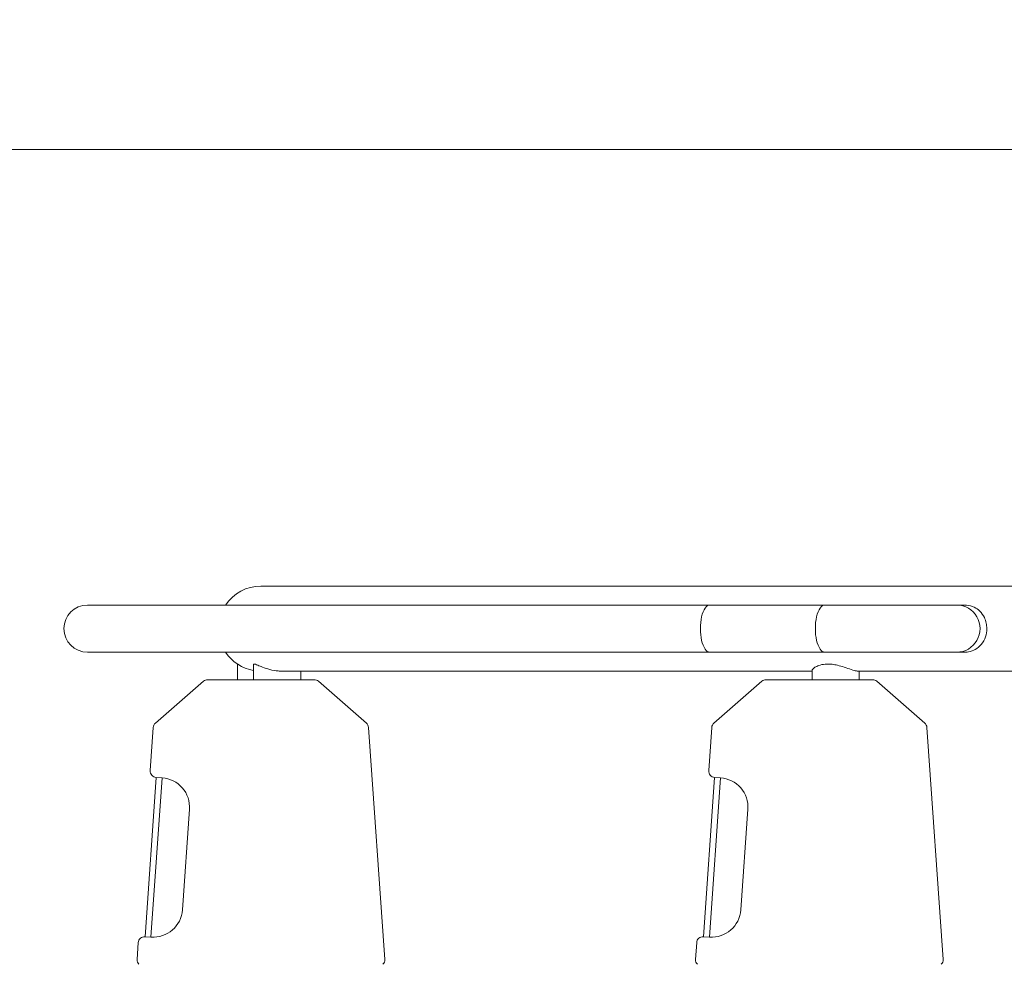
# Model space of a CAD drawing. Extents: x 0 to 25200, y -17820 to 17820.
# Drawn here: x 5709 to 6407, y 12705 to 13375 of the extents above; entities that cross this region are included whole.
import ezdxf

# ---------------------------------------------------------------- set-up
doc = ezdxf.new("R2010")
doc.units = 0
doc.header["$MEASUREMENT"] = 0
doc.header["$PDMODE"] = 1
doc.layers.get('0').update_dxf_attribs({"linetype": 'CONTINUOUS'})
doc.layers.get('DefPoints').update_dxf_attribs({"linetype": 'CONTINUOUS'})
for name, color, linetype, lineweight in [('FRAM3', 1, 'CONTINUOUS', 50), ('外形線', 7, 'CONTINUOUS', 18), ('寸法線', 3, 'CONTINUOUS', 18)]:
    doc.layers.add(name, color=color, linetype=linetype, lineweight=lineweight)
doc.styles.get("Standard").update_dxf_attribs({"font": 'TXT.SHX', "bigfont": 'bigfont.shx'})
doc.dimstyles.new('60ベース', dxfattribs={"dimscale": 60, "dimtxt": 3, "dimasz": 3, "dimexe": 0, "dimexo": 1, "dimgap": 1, "dimtad": 3, "dimdec": 1, "dimdsep": 46, "dimtxsty": 'STANDARD', "dimblk": 'DOTSMALL', "dimcen": 0, "dimclrd": 256, "dimclre": 256, "dimclrt": 7, "dimadec": 3, "dimazin": 2, "dimtfac": 1, "dimtdec": 1, "dimtix": 1, "dimtmove": 2, "dimatfit": 2, "dimldrblk": 'OPEN', "dimfxl": 1, "dimtolj": 1, "dimlwd": -1, "dimlwe": -1, "dimarcsym": 0})

# ---------------------------------------------------------------- blocks, each defined once
blk = doc.blocks.new('_DotSmall')
at = {"layer": 'FRAM3', "color": 0, "const_width": 0.5}
blk.add_lwpolyline([(-0.0625, 0, 1), (0.0625, 0, 1)], format="xyb", close=True, dxfattribs=at)
blk = doc.blocks.new('*D10')
at = {"layer": 'DefPoints', "color": 0}
for p in [(6598.9005, 13282.8), (5240, 12190.6), (6598.9005, 12190.6)]:
    blk.add_point(p, dxfattribs=at)
at = {"layer": '寸法線'}
for p, q in [((6538.9005, 13282.8), (5240, 13282.8)), ((5240, 13282.8), (5240, 12190.6)), ((6538.9005, 12190.6), (5240, 12190.6))]:
    blk.add_line(p, q, dxfattribs=at)
at = {"layer": '寸法線', "xscale": 180, "yscale": 180, "zscale": 180}
for p, rotation in [((5240, 13282.8), 90), ((5240, 12190.6), 270)]:
    blk.add_blockref('_DotSmall', p, dxfattribs=dict(at, rotation=rotation))
at = {"layer": '寸法線', "color": 7, "insert": (5090, 12736.7), "char_height": 180, "attachment_point": 5, "rotation": 90}
blk.add_mtext('\\A1;1092', dxfattribs=at)
blk = doc.blocks.new('_OPEN')
at = {"color": 0, "linetype": 'ByBlock'}
for p, q in [((-1, 0.1667), (0, 0)), ((0, 0), (-1, -0.1667)), ((0, 0), (-1, 0))]:
    blk.add_line(p, q, dxfattribs=at)
blk = doc.blocks.new('*D13')
at = {"layer": 'DefPoints', "color": 0}
for p in [(5240, 15010), (6586.1, 15010), (6598.9, 13282.8)]:
    blk.add_point(p, dxfattribs=at)
at = {"layer": '寸法線'}
for p, q in [((6526.1, 15010), (5240, 15010)), ((5240, 13282.8), (5240, 15010)), ((6538.9, 13282.8), (5240, 13282.8))]:
    blk.add_line(p, q, dxfattribs=at)
at = {"layer": '寸法線', "xscale": 180, "yscale": 180, "zscale": 180}
for p, rotation in [((5240, 15010), 90), ((5240, 13282.8), 270)]:
    blk.add_blockref('_DotSmall', p, dxfattribs=dict(at, rotation=rotation))
at = {"layer": '寸法線', "color": 7, "insert": (5090, 14146.4), "char_height": 180, "attachment_point": 5, "rotation": 90}
blk.add_mtext('\\A1;(1727)', dxfattribs=at)
blk = doc.blocks.new('*D15')
at = {"layer": 'DefPoints', "color": 0}
for p in [(6586.1, 15010), (4740, 12190.6), (6598.9, 12190.6)]:
    blk.add_point(p, dxfattribs=at)
at = {"layer": '寸法線'}
for p, q in [((6526.1, 15010), (4740, 15010)), ((4740, 15010), (4740, 12190.6)), ((6538.9, 12190.6), (4740, 12190.6))]:
    blk.add_line(p, q, dxfattribs=at)
at = {"layer": '寸法線', "xscale": 180, "yscale": 180, "zscale": 180}
for p, rotation in [((4740, 15010), 90), ((4740, 12190.6), 270)]:
    blk.add_blockref('_DotSmall', p, dxfattribs=dict(at, rotation=rotation))
at = {"layer": '寸法線', "color": 7, "insert": (4590, 13600.3), "char_height": 180, "attachment_point": 5, "rotation": 90}
blk.add_mtext('\\A1;(2819)', dxfattribs=at)

msp = doc.modelspace()

# ---------------------------------------------------------------- linework, layer by layer
at = {"layer": '外形線'}
for p, q in [((6459.137, 12973.2055), (5879.7635, 12973.2055)), ((6198.1649292, 12959.7435), (5756.7005, 12959.7435)), ((6279.7416006, 12959.7435), (6198.1649292, 12959.7435)), ((6373.4837107, 12959.7435), (6279.7416006, 12959.7435)), ((6379.1460288, 12959.7435), (6373.4837107, 12959.7435)), ((5756.7005, 12926.3425), (6198.1649292, 12926.3425)), ((6279.7416006, 12926.3425), (6198.1649292, 12926.3425)), ((6279.7416006, 12926.3425), (6373.4837107, 12926.3425)), ((6379.1460288, 12926.3425), (6373.4837107, 12926.3425)), ((5863.063, 12917.9258802), (5863.063, 12906.77647)), ((5874.5912867, 12917.724127), (5874.5912867, 12906.77647)), ((5894.7484403, 12912.8805), (6270.7595857, 12912.8805)), ((5907.9922867, 12912.8805), (5907.9922867, 12906.77647)), ((6270.7595857, 12913.430371), (6270.7595857, 12906.77647)), ((6303.2922707, 12912.8805), (6459.137, 12912.8805)), ((6304.1605857, 12912.8805), (6304.1605857, 12906.77647)), ((5839.0140936, 12905.6749394), (5804.9536098, 12876.0666125)), ((5917.566729, 12906.77647), (5841.960271, 12906.77647)), ((5954.5733902, 12876.0666125), (5920.5129064, 12905.6749394)), ((6235.1829736, 12905.6749394), (6201.1224898, 12876.0666125)), ((6313.735609, 12906.77647), (6238.129151, 12906.77647)), ((6350.7422702, 12876.0666125), (6316.6817864, 12905.6749394)), ((5803.4200063, 12872.9906799), (5801.276443, 12842.3362957)), ((5967.610524, 12708.482532), (5956.1069937, 12872.9906799)), ((6199.5888863, 12872.9906799), (6197.445323, 12842.3362957)), ((6363.779404, 12708.482532), (6352.2758737, 12872.9906799)), ((5805.442967, 12837.543258), (5797.5426236, 12724.5630841)), ((5801.7766246, 12724.2670139), (5809.676968, 12837.2471878)), ((5805.442967, 12837.543258), (5809.676968, 12837.2471878)), ((6201.611847, 12837.543258), (6193.7115036, 12724.5630841)), ((6197.9455046, 12724.2670139), (6205.845848, 12837.2471878)), ((6201.611847, 12837.543258), (6205.845848, 12837.2471878)), ((5829.0767564, 12814.9302842), (5824.0935283, 12743.6668023)), ((6225.2456364, 12814.9302842), (6220.2624083, 12743.6668023)), ((5792.749586, 12720.3965601), (5791.916476, 12708.482532)), ((5801.7766246, 12724.2670139), (5797.5426236, 12724.5630841)), ((6188.918466, 12720.3965601), (6188.085356, 12708.482532)), ((6197.9455046, 12724.2670139), (6193.7115036, 12724.5630841))]:
    msp.add_line(p, q, dxfattribs=at)
for centre, radius, start, end in [((5879.7635, 12943.043), 30.1625, 90, 146.379865786), ((5756.7005, 12943.043), 16.7005, 90, 270), ((5879.7635, 12943.043), 30.1625, 213.620134214, 260.1262202033), ((5841.960271, 12902.28575), 4.49072, 90, 130.9999999999), ((5917.566729, 12902.28575), 4.49072, 49.0000000001, 90), ((6238.129151, 12902.28575), 4.49072, 90, 130.9999999999), ((6313.735609, 12902.28575), 4.49072, 49.0000000001, 90), ((5807.8997872, 12872.6774231), 4.49072, 130.9999999999, 176.0000000001), ((5951.6272128, 12872.6774231), 4.49072, 3.9999999999, 49.0000000001), ((6204.0686672, 12872.6774231), 4.49072, 130.9999999999, 176.0000000001), ((6347.7960928, 12872.6774231), 4.49072, 3.9999999999, 49.0000000001), ((5805.7562238, 12842.0230389), 4.49072, 176.0000000001, 266.0000000005), ((6201.9251038, 12842.0230389), 4.49072, 176.0000000001, 266.0000000005), ((5797.2293668, 12720.0833033), 4.49072, 85.9999999997, 176.0000000001), ((6193.3982468, 12720.0833033), 4.49072, 85.9999999997, 176.0000000001), ((5796.3962568, 12708.1692752), 4.49072, 176.0000000001, 224.9999999997), ((5963.1307432, 12708.1692752), 4.49072, 314.9999999996, 3.9999999999), ((6192.5651368, 12708.1692752), 4.49072, 176.0000000001, 224.9999999997), ((6359.2996232, 12708.1692752), 4.49072, 314.9999999996, 3.9999999999)]:
    msp.add_arc(centre, radius, start, end, dxfattribs=at)
at = {"layer": '外形線', "extrusion": (0, 0, -1)}
for centre, start, end in [((-5808.2184104, 12816.3888418), 93.9999999995, 183.9999999999), ((-6204.3872904, 12816.3888418), 93.9999999995, 183.9999999999), ((-5803.2351823, 12745.12536), 183.9999999999, 273.9999999995), ((-6199.4040623, 12745.12536), 183.9999999999, 273.9999999995)]:
    msp.add_arc(centre, 20.90928, start, end, dxfattribs=at)
at = {"layer": '外形線'}
for centre in [(6198.1649292, 12943.043), (6279.7416006, 12943.043)]:
    msp.add_ellipse(centre, major_axis=(0, 16.7005), ratio=0.3974522677, start_param=0, end_param=3.1415926536, dxfattribs=at)
at = {"layer": '外形線', "extrusion": (0, 0, -1)}
msp.add_ellipse((6373.4837107, 12943.043), major_axis=(0, 16.7005), ratio=0.984807753, start_param=0, end_param=3.1415926536, dxfattribs=at)
at = {"layer": '外形線'}
for points, knots in [([(6394.7545473, 12943.043), (6394.7545473, 12944.3720608), (6394.6132724, 12945.6894782), (6394.0420427, 12948.326583), (6393.6006672, 12949.621524), (6392.1830357, 12952.6059535), (6391.0628638, 12954.1807525), (6388.5867599, 12956.593064), (6387.2973163, 12957.5109139), (6384.1924818, 12959.033068), (6382.343265, 12959.5447667), (6380.1433513, 12959.7142596), (6379.9110289, 12959.7270326), (6379.5645056, 12959.7384785), (6379.4510193, 12959.741023), (6379.2736336, 12959.7431228), (6379.2098524, 12959.7435), (6379.1460288, 12959.7435)], [-10.7399779781, -10.7399779781, -10.7399779781, -10.7399779781, -10.3412597528, -10.3412597528, -9.9200018478, -9.9200018478, -9.3035178447, -9.3035178447, -8.7879372204, -8.7879372204, -8.1808890278, -8.1808890278, -8.1095476668, -8.1095476668, -8.074883793, -8.074883793, -8.0554434726, -8.0554434726, -8.0554434726, -8.0554434726]), ([(6379.1460288, 12926.3425), (6379.1788321, 12926.3425), (6379.2116243, 12926.3425997), (6379.3445614, 12926.3434079), (6379.444597, 12926.344947), (6379.7143106, 12926.3516118), (6379.8836864, 12926.3584915), (6380.6303243, 12926.4007397), (6381.2007338, 12926.4646227), (6383.4945686, 12926.8503964), (6385.1106811, 12927.4262223), (6388.1870279, 12929.1459749), (6389.607243, 12930.3367819), (6392.1296069, 12933.3556773), (6393.1697622, 12935.2402335), (6394.4464202, 12939.1467607), (6394.7545473, 12941.0768664), (6394.7545473, 12943.043)], [-2.6860803771, -2.6860803771, -2.6860803771, -2.6860803771, -2.6760794963, -2.6760794963, -2.64552361, -2.64552361, -2.5935901625, -2.5935901625, -2.4159638069, -2.4159638069, -1.8683752452, -1.8683752452, -1.265784604, -1.265784604, -0.5898400704, -0.5898400704, 0, 0, 0, 0]), ([(5894.7484994, 12912.8810356), (5893.875802, 12912.8809908), (5892.9877775, 12912.9201979), (5890.0493565, 12913.1774146), (5888.0383666, 12913.5531666), (5884.2539037, 12914.5344107), (5882.5027602, 12915.1324893), (5879.6943045, 12916.1976706), (5878.5659, 12916.66949), (5876.9175074, 12917.3373418), (5876.3188015, 12917.5710868), (5875.6554717, 12917.7842879), (5875.4876214, 12917.8318718), (5875.2359068, 12917.8895518), (5875.1420213, 12917.9064722), (5875.0262282, 12917.9199783), (5874.9952206, 12917.9226719), (5874.9454828, 12917.9253335), (5874.9258847, 12917.9258802), (5874.9071138, 12917.9258802), (5874.9030087, 12917.9258802), (5874.8989432, 12917.9258541), (5874.8779577, 12917.9255815), (5874.8617029, 12917.9248972), (5874.8200353, 12917.9218212), (5874.7959157, 12917.9185855), (5874.7158034, 12917.9021546), (5874.6716544, 12917.8813283), (5874.6078042, 12917.8193489), (5874.5912867, 12917.7764697), (5874.5912867, 12917.724127)], [-2.7087308261, -2.7087308261, -2.7087308261, -2.7087308261, -2.4388127233, -2.4388127233, -1.8238100647, -1.8238100647, -1.2107539529, -1.2107539529, -0.7047751694, -0.7047751694, -0.3264487356, -0.3264487356, -0.1769858441, -0.1769858441, -0.0708517495, -0.0708517495, -0.0290934706, -0.0290934706, 0, 0, 0, 0.0063625637, 0.0063625637, 0.0331667525, 0.0331667525, 0.0781917472, 0.0781917472, 0.1962440034, 0.1962440034, 0.3265542538, 0.3265542538, 0.3265542538, 0.3265542538]), ([(6303.2925416, 12912.8810356), (6303.0086379, 12912.8809908), (6302.6566652, 12912.9201979), (6301.2865664, 12913.1774146), (6300.0263105, 12913.5531666), (6297.0486769, 12914.5344107), (6295.3501345, 12915.1324893), (6292.0204784, 12916.1976706), (6290.4255164, 12916.66949), (6287.5655115, 12917.3373418), (6286.3240954, 12917.5710868), (6284.5957455, 12917.7842879), (6284.1086247, 12917.8318718), (6283.2813741, 12917.8895518), (6282.9402842, 12917.9064722), (6282.4688293, 12917.9199783), (6282.336206, 12917.9226719), (6282.1120546, 12917.9253335), (6282.0202781, 12917.9258802), (6281.9287735, 12917.9258802), (6281.908762, 12917.9258802), (6281.8887639, 12917.9258541), (6281.7845886, 12917.9255815), (6281.7006432, 12917.9248972), (6281.4763586, 12917.9218212), (6281.3365158, 12917.9185855), (6280.8327984, 12917.9021546), (6280.4740318, 12917.8813283), (6278.3968333, 12917.7077321), (6276.8595948, 12917.3563887), (6274.467295, 12916.5126742), (6273.5485195, 12916.0598178), (6271.7490476, 12914.9407569), (6271.0701285, 12914.2717074), (6270.787666, 12913.6450414), (6270.7595857, 12913.5315731), (6270.7595857, 12913.430371)], [-2.7087308268, -2.7087308268, -2.7087308268, -2.7087308268, -2.4388127239, -2.4388127239, -1.8238100651, -1.8238100651, -1.2107539532, -1.2107539532, -0.7047751695, -0.7047751695, -0.3264487356, -0.3264487356, -0.1769858441, -0.1769858441, -0.0708517495, -0.0708517495, -0.0290934706, -0.0290934706, 0, 0, 0, 0.0063625637, 0.0063625637, 0.0331667526, 0.0331667526, 0.0781917473, 0.0781917473, 0.1962440036, 0.1962440036, 0.7738227745, 0.7738227745, 1.2524977913, 1.2524977913, 1.9475770507, 1.9475770507, 2.1189498989, 2.1189498989, 2.1189498989, 2.1189498989])]:
    msp.add_open_spline(points, degree=3, knots=knots, dxfattribs=at)

# ---------------------------------------------------------------- dimensions: what is measured, and where the dimension line sits
at = {"layer": '寸法線'}
for base, p1, p2, picture, middle in [((4740, 12190.6), (6586.1031825, 15010), (6598.9005, 12190.6), '*D15', (4590, 13600.3)), ((5240, 15010), (6598.9005, 13282.8), (6586.1031825, 15010), '*D13', (5090, 14146.4))]:
    dim = msp.add_linear_dim(base=base, p1=p1, p2=p2, angle=90, text='(<>)', dimstyle='60ベース', override={"dimdec": 0}, dxfattribs=at)
    dim.commit()
    dim.dimension.update_dxf_attribs({"geometry": picture, "text_midpoint": middle})
dim = msp.add_linear_dim(base=(5240, 12190.6), p1=(6598.9005, 13282.8), p2=(6598.9005, 12190.6), angle=90, dimstyle='60ベース', override={"dimdec": 0}, dxfattribs=at)
dim.commit()
dim.dimension.update_dxf_attribs({"geometry": '*D10', "text_midpoint": (5090, 12736.7)})

doc.saveas('drawing.dxf')
